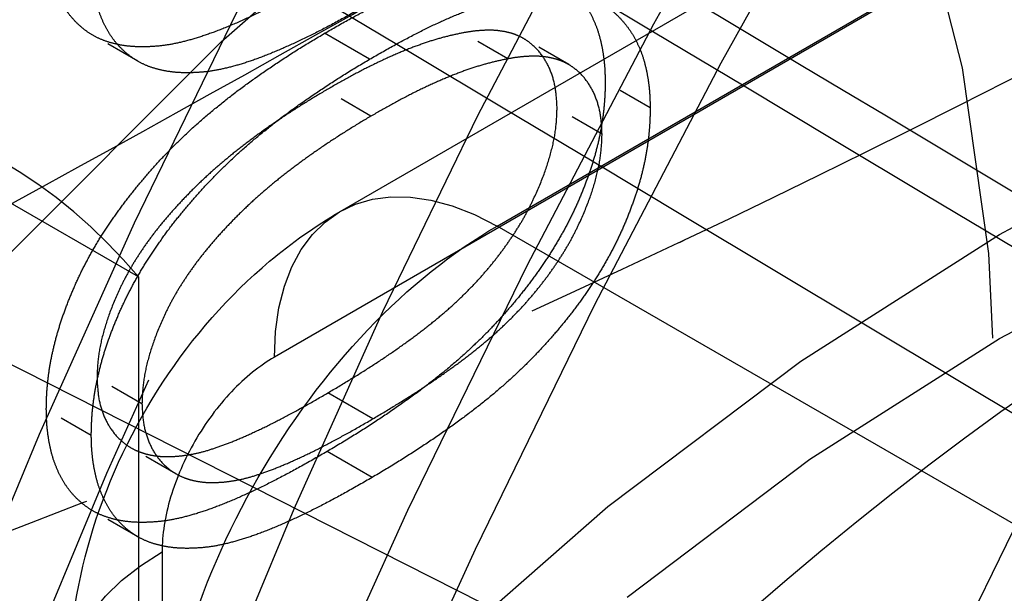
# Model space of a CAD drawing. Units: millimetres. Extents: x 63 to 4291, y 73 to 3057.
# Drawn here: x 3555 to 3559, y 1217 to 1219 of the extents above; entities that cross this region are included whole.
import ezdxf

# ---------------------------------------------------------------- set-up
doc = ezdxf.new("R2010")
doc.units = ezdxf.units.MM
doc.header["$LTSCALE"] = 2
doc.linetypes.add('Dashed', pattern=[5.699999816715717, 4.559999853372574, -1.139999963343143])
for name, color, linetype in [('Hidden (ISO)', 7, 'Dashed'), ('Hidden Narrow (ISO)', 7, 'Dashed'), ('Visible Narrow (ISO)', 7, 'Continuous')]:
    doc.layers.add(name, color=color, linetype=linetype)

msp = doc.modelspace()

# ---------------------------------------------------------------- linework, layer by layer
at = {"layer": 'Hidden (ISO)', "ltscale": 0.9210526943206787}
for p, q in [((3556.411909297744, 1218.646107833963), (3561.241131291255, 1221.436558692532)), ((3555.777526897621, 1218.44041127847), (3552.16979694004, 1220.521619625654)), ((3555.777526897621, 1218.44041127847), (3555.777526897621, 1214.19404027882))]:
    msp.add_line(p, q, dxfattribs=at)
at = {"layer": 'Hidden (ISO)', "ltscale": 0.01193954353214456}
msp.add_line((3556.939209424082, 1219.126419985897), (3556.797729817902, 1219.208035999512), dxfattribs=at)
at = {"layer": 'Hidden (ISO)', "ltscale": 0.01193954353214365}
for p, q in [((3555.774919174487, 1219.118970335951), (3555.633439568307, 1219.200586349566)), ((3557.130578324052, 1219.108384383815), (3556.989098717872, 1219.19000039743)), ((3557.386958297412, 1218.97190307978), (3557.245478691234, 1219.053519093394)), ((3555.788144172912, 1218.041834759747), (3555.646664566732, 1218.123450773362)), ((3555.628667352818, 1217.941895285976), (3555.487187746638, 1218.023511299592)), ((3555.774919174487, 1217.623368425694), (3555.633439568307, 1217.70498443931))]:
    msp.add_line(p, q, dxfattribs=at)
at = {"layer": 'Hidden (ISO)', "ltscale": 0.01193954353214469}
for p, q in [((3556.508655725856, 1218.946183211468), (3556.367176119676, 1219.027799225084)), ((3557.235573324427, 1218.889881595628), (3557.094093718247, 1218.971497609243))]:
    msp.add_line(p, q, dxfattribs=at)
at = {"layer": 'Hidden (ISO)', "ltscale": 0.01193954353214559}
msp.add_line((3555.894775497328, 1217.821585106688), (3555.753295891148, 1217.903201120303), dxfattribs=at)
at = {"layer": 'Hidden (ISO)', "ltscale": 0.9210526943206787}
for centre, major_axis, ratio, start_param, end_param in [((3566.762197239571, 1214.819525239195), (8.944469816502052, 15.50504626570596), 0.5771123668064091, 5.497581241543381, 8.639173895133174), ((3564.498640064584, 1216.125381470893), (-9.494129972822437, -16.45787033790078), 0.577112366806409, 3.92678491474831, 5.49758124154321), ((3566.762197239571, 1214.819525239195), (7.445396662898352, 12.90643515972172), 0.577112366806409, 5.497581241543379, 8.639173895133172), ((3564.498640064584, 1216.125381470893), (-6.995674716816544, -12.1268518279269), 0.5771123668064091, 3.926784914748311, 5.497581241543209), ((3557.919721853344, 1211.837209938953), (5.821400746494365, 10.09127312823882), 0.5771123668064089, 5.49758124154338, 11.78076654872297), ((3553.109415243235, 1214.612154401866), (3.997528409609449, 6.929629615958222), 0.577112366806409, 3.926784914748311, 10.2099702219279), ((3554.736430714303, 1213.673570245292), (4.097466619850104, 7.102870356356927), 0.5771123668064091, 5.497581241543378, 11.78076654872296), ((3558.485640278062, 1211.510745884493), (4.322327592890659, 7.492662022254563), 0.577112366806409, 5.49758124154338, 11.78076654872297), ((3558.485640278062, 1211.510745884493), (4.122451172410167, 7.146180541456667), 0.5771123668064091, 5.497581241543381, 11.78076654872297), ((3552.967935637055, 1214.693770415482), (2.373532493205863, 4.114467584475067), 0.5771123668064091, 6.076888468698319, 6.489070341183338), ((3559.971176142949, 1210.653777741534), (3.897590199369201, 6.756388875559241), 0.577112366806409, 3.926784914748311, 10.2099702219279), ((3561.527451810925, 1209.756001591769), (3.997528409609449, 6.929629615958222), 0.577112366806409, 3.926784914748311, 10.2099702219279)]:
    msp.add_ellipse(centre, major_axis=major_axis, ratio=ratio, start_param=start_param, end_param=end_param, dxfattribs=at)
at = {"layer": 'Hidden (ISO)', "ltscale": 0.9210526943206787, "extrusion": (0, 0, -1)}
for centre, major_axis, ratio, start_param, end_param in [((3564.498640064584, 1216.125381470893), (8.994438921623109, 15.59166663590491), 0.5771123668064091, 3.927196719225824, 5.497993046020722), ((3564.498640064584, 1216.125381470893), (7.495365768019258, 12.99305552992075), 0.577112366806409, 3.927196719225825, 5.497993046020724), ((3562.022070906157, 1220.509955156484), (4.99691051201283, 8.66203701994716), 0.577112366806409, 4.145865665099828, 4.969161926912246), ((3557.919721853344, 1211.837209938953), (6.441474443865959, 11.16615756109166), 0.5771123668064091, 3.927196719225828, 10.21038202640541), ((3553.321634652505, 1214.489730381443), (4.097466619850529, 7.102870356356682), 0.5771123668064091, 3.927196719225828, 10.21038202640541), ((3552.967935637055, 1214.693770415482), (3.897590199369603, 6.756388875559013), 0.5771123668064089, 5.497993046020896, 11.78117835320048), ((3559.829696536769, 1210.73539375515), (3.997528409609862, 6.929629615957984), 0.5771123668064091, 5.497993046020896, 11.78117835320048), ((3561.385972204745, 1209.837617605383), (3.89759019936962, 6.756388875559048), 0.577112366806409, 5.497993046020896, 11.78117835320048)]:
    msp.add_ellipse(centre, major_axis=major_axis, ratio=ratio, start_param=start_param, end_param=end_param, dxfattribs=at)
at = {"layer": 'Hidden (ISO)', "ltscale": 0.9210526943206787}
for points in [[(3574.045313095986, 1211.700513875061), (3558.109685008373, 1220.900953109428), (3542.174056920786, 1230.10139234381), (3526.238214511965, 1239.301870132719)], [(3559.20459122597, 1217.606029251674), (3557.684330948444, 1218.516473999122), (3556.164026946592, 1219.426894062761), (3554.64367994228, 1220.337289846261)]]:
    msp.add_open_spline(points, degree=3, dxfattribs=at)
for points, knots in [([(3549.198484500585, 1209.818116452369), (3549.198484500585, 1211.448875957967), (3549.420752392408, 1213.176447852195), (3550.269903871466, 1216.686070726517), (3550.897144273166, 1218.467692123598), (3552.495516064885, 1221.932626950625), (3553.466503222499, 1223.615351422414), (3555.666487011668, 1226.732972771333), (3556.895045696106, 1228.16745032702), (3559.508524013846, 1230.658528432291), (3560.892893341018, 1231.715223887436), (3562.304663337299, 1232.530981540225)], [3.141592653589792, 3.141592653589792, 3.141592653589792, 3.141592653589792, 3.455751918948771, 3.455751918948771, 3.76991118430775, 3.76991118430775, 4.084070449666729, 4.084070449666729, 4.398229715025709, 4.398229715025709, 4.712388980384688, 4.712388980384688, 4.712388980384688, 4.712388980384688]), ([(3550.015421268879, 1211.099550260936), (3550.015421268879, 1212.412721587745), (3550.190743719047, 1213.856440520253), (3550.895940955937, 1216.859399935717), (3551.428240059929, 1218.418935211844), (3552.805642037639, 1221.487609178722), (3553.652611637647, 1222.995879157758), (3555.571191401107, 1225.79353566211), (3556.642679004773, 1227.082336037671), (3558.884861390437, 1229.300727418266), (3560.054676886291, 1230.231821272891), (3561.33958644105, 1231.026612817574), (3561.471670755936, 1231.105616985741), (3561.603405538443, 1231.181736790846)], [3.141592653589792, 3.141592653589792, 3.141592653589792, 3.141592653589792, 3.445719756104341, 3.445719756104341, 3.752377648575009, 3.752377648575009, 4.061185902471994, 4.061185902471994, 4.370132891598828, 4.370132891598828, 4.677143010188817, 4.677143010188817, 4.712388980384691, 4.712388980384691, 4.712388980384691, 4.712388980384691]), ([(3551.123966366177, 1209.508934172522), (3551.123966366177, 1211.05571788359), (3551.33472232923, 1212.692675658955), (3552.138945701209, 1216.016606443945), (3552.7327771844, 1217.703179875995), (3554.245690638115, 1220.982858948918), (3555.164642185194, 1222.575405566566), (3557.247002662981, 1225.526341620573), (3558.409992652973, 1226.884338669675), (3560.885196475198, 1229.243618257257), (3562.19688234467, 1230.245016998231), (3563.535957136647, 1231.01876945939)], [3.141592653589792, 3.141592653589792, 3.141592653589792, 3.141592653589792, 3.455751918948771, 3.455751918948771, 3.76991118430775, 3.76991118430775, 4.084070449666729, 4.084070449666729, 4.398229715025709, 4.398229715025709, 4.712388980384688, 4.712388980384688, 4.712388980384688, 4.712388980384688]), ([(3574.419813311738, 1227.603536378494), (3573.61728905877, 1228.066492362931), (3572.637249078008, 1228.264897590904), (3570.515992915182, 1228.018901558697), (3569.463308257188, 1227.692546143328), (3567.320895075099, 1226.607003188269), (3566.23772857219, 1225.871881395797), (3564.117965924955, 1224.043829636503), (3563.082006452599, 1222.949293604702), (3561.172108603339, 1220.50324059988), (3560.299847418671, 1219.150049454976), (3558.81940654142, 1216.330589687029), (3558.212039722693, 1214.864502686137), (3557.32628212241, 1211.985816224095), (3557.04660331753, 1210.573424415287), (3556.90057376905, 1208.829255996744), (3556.882643900851, 1208.407321342526), (3556.882643900851, 1207.999071544334)], [0.7856040656362049, 0.7856040656362049, 0.7856040656362049, 0.7856040656362049, 1.190447865004637, 1.190447865004637, 1.509295100748436, 1.509295100748436, 1.812321416987179, 1.812321416987179, 2.117425606506401, 2.117425606506401, 2.425175340410777, 2.425175340410777, 2.733552489911538, 2.733552489911538, 3.04030707373966, 3.04030707373966, 3.141592653589793, 3.141592653589793, 3.141592653589793, 3.141592653589793]), ([(3545.418335346886, 1202.727011274515), (3544.794546914995, 1203.430996785751), (3544.325038794746, 1204.298471233517), (3543.670375654813, 1206.343825388038), (3543.515416598991, 1207.54577549204), (3543.558254848348, 1210.142317600258), (3543.767828188272, 1211.542548818818), (3544.525879661364, 1214.372022582085), (3545.073265249947, 1215.800644399529), (3546.445316534572, 1218.547446519596), (3547.268567291619, 1219.865523275436), (3549.113742106706, 1222.268750101937), (3550.135416578421, 1223.353304015581), (3552.289648724886, 1225.182913094508), (3553.422344279127, 1225.926288848561), (3555.698619466898, 1226.976649594784), (3556.84387325097, 1227.28553218497), (3558.494973662217, 1227.362829884024), (3559.031768653485, 1227.324989160235), (3559.547718211191, 1227.219992916952)], [2.54649036537431, 2.54649036537431, 2.54649036537431, 2.54649036537431, 2.839134347481823, 2.839134347481823, 3.160832036686235, 3.160832036686235, 3.492601554276964, 3.492601554276964, 3.823088835767751, 3.823088835767751, 4.152155989492316, 4.152155989492316, 4.481563489063963, 4.481563489063963, 4.812803366212998, 4.812803366212998, 5.143262683841941, 5.143262683841941, 5.307079464122658, 5.307079464122658, 5.307079464122658, 5.307079464122658]), ([(3547.69008120349, 1203.076171621081), (3547.128333700682, 1203.710139939076), (3546.70578409652, 1204.488086841747), (3546.111551529627, 1206.323076263282), (3545.969557507237, 1207.403036432474), (3546.001932813181, 1209.737767995454), (3546.188534625485, 1210.998322852329), (3546.867378111957, 1213.544080897006), (3547.358637800279, 1214.828730016698), (3548.590900587072, 1217.297615677107), (3549.330509171486, 1218.481798909176), (3550.989387148121, 1220.640934084337), (3551.908438270743, 1221.615334214483), (3553.848959915281, 1223.25949670597), (3554.870617723681, 1223.927638500937), (3556.927385448368, 1224.869528251454), (3557.964262097553, 1225.145444731487), (3559.45007589354, 1225.206639147173), (3559.925096528182, 1225.171748638887), (3560.382737306753, 1225.078618289601)], [2.546490365374291, 2.546490365374291, 2.546490365374291, 2.546490365374291, 2.836322220463782, 2.836322220463782, 3.157739264941316, 3.157739264941316, 3.490811246699164, 3.490811246699164, 3.822549586891886, 3.822549586891886, 4.15269973225317, 4.15269973225317, 4.483229909133818, 4.483229909133818, 4.815794822739086, 4.815794822739086, 5.14727881392746, 5.14727881392746, 5.307079464122675, 5.307079464122675, 5.307079464122675, 5.307079464122675]), ([(3552.664239531568, 1201.419472756254), (3553.295671567855, 1201.055215552958), (3554.008080311763, 1200.837753834788), (3555.541417229039, 1200.694015801021), (3556.364692401002, 1200.79227305237), (3558.112939384878, 1201.300952649615), (3559.037559039626, 1201.756884723866), (3560.854482435857, 1202.983219115189), (3561.743777485003, 1203.768325616841), (3563.371970907633, 1205.562663056563), (3564.111424430052, 1206.570097338746), (3565.378194714133, 1208.708061194789), (3565.906429868152, 1209.837403695115), (3566.704877017538, 1212.123856645628), (3566.974119156176, 1213.280562540197), (3567.210961530432, 1215.527524371899), (3567.176844755041, 1216.617730737383), (3566.761129532336, 1218.596034952832), (3566.388576014507, 1219.49425578279), (3565.413778973935, 1220.794438671693), (3564.898039547338, 1221.261086882764), (3564.307041024555, 1221.602019012732)], [3.927196719225999, 3.927196719225999, 3.927196719225999, 3.927196719225999, 4.185791546841418, 4.185791546841418, 4.468986237709666, 4.468986237709666, 4.796269667836022, 4.796269667836022, 5.138396090906245, 5.138396090906245, 5.477801724872217, 5.477801724872217, 5.815250042089651, 5.815250042089651, 6.154245535530293, 6.154245535530293, 6.496358538652312, 6.496358538652312, 6.826753567951392, 6.826753567951392, 7.068789372815792, 7.068789372815792, 7.068789372815792, 7.068789372815792]), ([(3556.370547722639, 1219.386900277524), (3556.343685142422, 1219.371466037522), (3556.291630748604, 1219.341557517906), (3556.215837008504, 1219.300831804353), (3556.1447465785, 1219.265441693039), (3556.07829043348, 1219.235660753193), (3556.016475441417, 1219.210608542705), (3555.959279925714, 1219.191152334896), (3555.906805814592, 1219.177057351098), (3555.858645423998, 1219.167935495419), (3555.814603818636, 1219.164297989436), (3555.773203885953, 1219.163711398218), (3555.734531395882, 1219.16693507726), (3555.698640059768, 1219.17398881047), (3555.665378717516, 1219.184389634134), (3555.634922337419, 1219.198823167409), (3555.607259644533, 1219.217172818043), (3555.582318314228, 1219.239030028352), (3555.560044380848, 1219.263863243961), (3555.540718407749, 1219.291749069324), (3555.524552353364, 1219.322743805605), (3555.510942373304, 1219.356204326033), (3555.500439687413, 1219.392748057563), (3555.493202066854, 1219.432244989149), (3555.48816089282, 1219.474082373217), (3555.487515131147, 1219.503963997314), (3555.487187746638, 1219.519113209848)], [0, 0, 0, 0, 0.06861946245459122, 0.1329710137056651, 0.1937021370299586, 0.2506125581372572, 0.3037634144139486, 0.3533130309278278, 0.3996955635524927, 0.4424581457099872, 0.4829841111831627, 0.5220171339570495, 0.5600847773246628, 0.5967134673329642, 0.6323185806902807, 0.667274192536245, 0.7018075222444435, 0.7359290472729535, 0.7696129428953903, 0.8026594646248529, 0.8352842588083011, 0.8678116370049375, 0.9003466165364069, 0.9331163629019689, 0.966091721446457, 1, 1, 1, 1]), ([(3556.512027328818, 1219.305284263908), (3556.485164748602, 1219.289850023906), (3556.433110354784, 1219.259941504291), (3556.357316614684, 1219.219215790738), (3556.286226184679, 1219.183825679424), (3556.21977003966, 1219.154044739577), (3556.157955047597, 1219.128992529089), (3556.100759531894, 1219.109536321282), (3556.048285420772, 1219.095441337482), (3556.000125030178, 1219.086319481804), (3555.956083424816, 1219.08268197582), (3555.914683492131, 1219.082095384602), (3555.876011002062, 1219.085319063644), (3555.840119665948, 1219.092372796856), (3555.806858323695, 1219.10277362052), (3555.776401943599, 1219.117207153793), (3555.748739250713, 1219.135556804427), (3555.723797920408, 1219.157414014737), (3555.701523987028, 1219.182247230347), (3555.682198013928, 1219.21013305571), (3555.666031959544, 1219.241127791989), (3555.652421979484, 1219.274588312417), (3555.641919293593, 1219.311132043948), (3555.634681673034, 1219.350628975534), (3555.629640499, 1219.392466359603), (3555.628994737327, 1219.422347983698), (3555.628667352818, 1219.437497196233)], [0, 0, 0, 0, 0.06861946245459122, 0.1329710137056651, 0.1937021370299586, 0.2506125581372572, 0.3037634144139486, 0.3533130309278278, 0.3996955635524927, 0.4424581457099872, 0.4829841111831627, 0.5220171339570495, 0.5600847773246628, 0.5967134673329642, 0.6323185806902807, 0.667274192536245, 0.7018075222444435, 0.7359290472729535, 0.7696129428953903, 0.8026594646248529, 0.8352842588083011, 0.8678116370049375, 0.9003466165364069, 0.9331163629019689, 0.966091721446457, 1, 1, 1, 1]), ([(3556.362793035826, 1219.206764088005), (3556.388420761313, 1219.221521936178), (3556.438347516077, 1219.250272496461), (3556.511214951614, 1219.288755382401), (3556.580089336639, 1219.322640332916), (3556.644828530621, 1219.350454859906), (3556.705797472855, 1219.37437726252), (3556.762564513393, 1219.3922409092), (3556.815620451559, 1219.406017481898), (3556.864606086728, 1219.413860418955), (3556.910246986582, 1219.417572235726), (3556.952857918414, 1219.417717363761), (3556.992567786673, 1219.413929467221), (3557.02972088196, 1219.406982691615), (3557.063370220017, 1219.394736002973), (3557.095047144233, 1219.380588059322), (3557.123475493388, 1219.361798402814), (3557.148662145767, 1219.338838316945), (3557.171187045508, 1219.313064848274), (3557.190955957486, 1219.284604191751), (3557.207403466083, 1219.252972590489), (3557.221496823503, 1219.219100348734), (3557.231754879914, 1219.18149066571), (3557.239586777519, 1219.141676875246), (3557.244458018983, 1219.099030586859), (3557.245136298444, 1219.068786293199), (3557.245478691234, 1219.053519093394)], [0, 0, 0, 0, 0.06505693268672406, 0.1267409207053614, 0.1851262697333729, 0.2403352782903242, 0.2924024688759898, 0.3418265772976826, 0.3880741129475827, 0.4320264271048689, 0.4739500003294267, 0.5141445881718497, 0.5527565417892689, 0.5905835549092018, 0.6271231686514209, 0.6628801623934115, 0.6980066177079017, 0.732766124909075, 0.7671109440972713, 0.8005903279534855, 0.8336512795339475, 0.8666123507198897, 0.8994955274111142, 0.9326781467524047, 0.9660161947811542, 1, 1, 1, 1]), ([(3556.504272642006, 1219.125148074389), (3556.529900367493, 1219.139905922563), (3556.579827122257, 1219.168656482846), (3556.652694557794, 1219.207139368786), (3556.721568942817, 1219.241024319302), (3556.7863081368, 1219.268838846291), (3556.847277079035, 1219.292761248906), (3556.904044119573, 1219.310624895585), (3556.957100057739, 1219.324401468282), (3557.006085692908, 1219.33224440534), (3557.051726592762, 1219.335956222111), (3557.094337524594, 1219.336101350146), (3557.134047392853, 1219.332313453607), (3557.171200488138, 1219.325366677999), (3557.204849826197, 1219.313119989358), (3557.236526750413, 1219.298972045707), (3557.264955099566, 1219.280182389199), (3557.290141751947, 1219.25722230333), (3557.312666651688, 1219.231448834658), (3557.332435563666, 1219.202988178136), (3557.348883072263, 1219.171356576873), (3557.362976429681, 1219.13748433512), (3557.373234486094, 1219.099874652095), (3557.381066383698, 1219.060060861631), (3557.385937625163, 1219.017414573244), (3557.386615904624, 1218.987170279584), (3557.386958297412, 1218.97190307978)], [0, 0, 0, 0, 0.06505693268672406, 0.1267409207053614, 0.1851262697333729, 0.2403352782903242, 0.2924024688759898, 0.3418265772976826, 0.3880741129475827, 0.4320264271048689, 0.4739500003294267, 0.5141445881718497, 0.5527565417892689, 0.5905835549092018, 0.6271231686514209, 0.6628801623934115, 0.6980066177079017, 0.732766124909075, 0.7671109440972713, 0.8005903279534855, 0.8336512795339475, 0.8666123507198897, 0.8994955274111142, 0.9326781467524047, 0.9660161947811542, 1, 1, 1, 1]), ([(3562.807967870952, 1219.003407906747), (3562.570506714735, 1219.14039325384), (3562.302070913435, 1219.229301397644), (3561.506767265729, 1219.31151085956), (3560.912051018141, 1219.23550885413), (3559.687857515711, 1218.771592350618), (3559.09237337715, 1218.448669774978), (3557.886844359025, 1217.581776096908), (3557.277106887453, 1217.037992786627), (3556.109598002103, 1215.769600479381), (3555.553004831073, 1215.042300072861), (3554.5621191284, 1213.479915095782), (3554.12906945327, 1212.644162914138), (3553.437827125085, 1210.962302056057), (3553.179317845982, 1210.116437918142), (3552.858158323436, 1208.518916577795), (3552.793167834659, 1207.766460055052), (3552.838373337398, 1206.442676612766), (3552.946070572588, 1205.870223908119), (3553.281555998651, 1204.931046915022), (3553.509677798857, 1204.577701555938), (3553.887472407568, 1204.201792414431), (3554.020183989574, 1204.100651193913), (3554.163312685171, 1204.018083862238)], [0.7856040656362065, 0.7856040656362065, 0.7856040656362065, 0.7856040656362065, 1.037992994028163, 1.037992994028163, 1.400312521452568, 1.400312521452568, 1.692486762543766, 1.692486762543766, 1.985524583994161, 1.985524583994161, 2.283786944001663, 2.283786944001663, 2.584688484788427, 2.584688484788427, 2.884645894675949, 2.884645894675949, 3.180257844911739, 3.180257844911739, 3.471161453714561, 3.471161453714561, 3.775070372839656, 3.775070372839656, 3.927196719226, 3.927196719226, 3.927196719226, 3.927196719226]), ([(3555.487187746638, 1218.023511299592), (3555.487445492095, 1218.039120972341), (3555.487955683441, 1218.070019363536), (3555.492080196121, 1218.117858464486), (3555.499091504994, 1218.166343908585), (3555.509337857918, 1218.215562804565), (3555.522099579885, 1218.265206036275), (3555.538003344419, 1218.315441163993), (3555.557123567286, 1218.366258814863), (3555.578540353202, 1218.41766818815), (3555.60320120706, 1218.46934988075), (3555.630986512901, 1218.520906986833), (3555.661650512767, 1218.572265513551), (3555.695704847442, 1218.622910677887), (3555.732009007511, 1218.673798713846), (3555.771817654694, 1218.723870363568), (3555.814127889912, 1218.774074132562), (3555.859685592854, 1218.823969141024), (3555.908810323371, 1218.873316329939), (3555.961749568624, 1218.922769464058), (3556.018957873503, 1218.971014931979), (3556.079869243357, 1219.019630646723), (3556.144945542072, 1219.06719983753), (3556.213909221423, 1219.1141719364), (3556.286982844983, 1219.161812411111), (3556.337048527107, 1219.191498873331), (3556.362793035826, 1219.206764088005)], [0, 0, 0, 0, 0.03395278142919796, 0.06720745140615539, 0.1002622371596946, 0.1330502684321376, 0.1656978792251849, 0.1985020265129889, 0.2316832595140946, 0.2655389077407236, 0.2999295313344988, 0.3348597406332706, 0.3705635592224092, 0.4070814017937957, 0.4447393304496377, 0.4836179827239901, 0.524178416990243, 0.5660449767284516, 0.6101668894643016, 0.6569820744363272, 0.7065049730491447, 0.7590210049809643, 0.8142707556098091, 0.8729783662051444, 0.9346836112092429, 1, 1, 1, 1]), ([(3556.797729817902, 1219.208035999512), (3556.782488410879, 1219.204851179924), (3556.751430415587, 1219.198361351812), (3556.703255568374, 1219.184775666092), (3556.652752930618, 1219.167756899848), (3556.599968946987, 1219.1468555905), (3556.544965717002, 1219.122454168556), (3556.487717652398, 1219.094426320183), (3556.428221988407, 1219.062699899806), (3556.387744748764, 1219.039558563564), (3556.367176119676, 1219.027799225084)], [0, 0, 0, 0, 0.1099159721790425, 0.2239799607043342, 0.341504650516255, 0.4642706419771919, 0.5909947554428561, 0.7218854878897162, 0.8586752878061265, 1, 1, 1, 1]), ([(3557.094093718247, 1218.971497609243), (3557.093056058781, 1218.992035910256), (3557.090981838111, 1219.033090774516), (3557.07611304375, 1219.086403447233), (3557.052509845983, 1219.132264089052), (3557.025578712069, 1219.163355489848), (3556.999902060698, 1219.184013313688), (3556.977844043228, 1219.196601491574), (3556.953594345928, 1219.206465416792), (3556.926760565214, 1219.212581452774), (3556.898026699809, 1219.216597676287), (3556.866576597741, 1219.216362721235), (3556.83311445319, 1219.214029700485), (3556.809701771092, 1219.210063894017), (3556.797729817902, 1219.208035999512)], [0, 0, 0, 0, 0.1111956661840665, 0.2222736427243775, 0.335741919225942, 0.4545968403602911, 0.5162039422028465, 0.5790311050970645, 0.6435275914912317, 0.7097112929205904, 0.7778151720280672, 0.8490338672419085, 0.9228042533955064, 1, 1, 1, 1]), ([(3555.628667352818, 1217.941895285976), (3555.628925098275, 1217.957504958726), (3555.629435289621, 1217.988403349921), (3555.633559802301, 1218.036242450871), (3555.640571111174, 1218.08472789497), (3555.650817464098, 1218.13394679095), (3555.663579186064, 1218.18359002266), (3555.679482950597, 1218.233825150379), (3555.698603173466, 1218.284642801247), (3555.720019959382, 1218.336052174535), (3555.74468081324, 1218.387733867135), (3555.772466119081, 1218.439290973219), (3555.803130118947, 1218.490649499935), (3555.837184453622, 1218.541294664272), (3555.873488613689, 1218.592182700231), (3555.913297260874, 1218.642254349953), (3555.955607496092, 1218.692458118948), (3556.001165199034, 1218.742353127409), (3556.050289929551, 1218.791700316324), (3556.103229174804, 1218.841153450442), (3556.160437479683, 1218.889398918364), (3556.221348849535, 1218.938014633108), (3556.286425148251, 1218.985583823915), (3556.355388827603, 1219.032555922785), (3556.428462451163, 1219.080196397496), (3556.478528133287, 1219.109882859716), (3556.504272642006, 1219.125148074389)], [0, 0, 0, 0, 0.03395278142919796, 0.06720745140615539, 0.1002622371596946, 0.1330502684321376, 0.1656978792251849, 0.1985020265129889, 0.2316832595140946, 0.2655389077407236, 0.2999295313344988, 0.3348597406332706, 0.3705635592224092, 0.4070814017937957, 0.4447393304496377, 0.4836179827239901, 0.524178416990243, 0.5660449767284516, 0.6101668894643016, 0.6569820744363272, 0.7065049730491447, 0.7590210049809643, 0.8142707556098091, 0.8729783662051444, 0.9346836112092429, 1, 1, 1, 1]), ([(3556.939209424082, 1219.126419985897), (3556.923968017059, 1219.123235166308), (3556.892910021767, 1219.116745338198), (3556.844735174554, 1219.103159652476), (3556.794232536798, 1219.086140886234), (3556.741448553165, 1219.065239576885), (3556.686445323182, 1219.040838154941), (3556.629197258576, 1219.012810306567), (3556.569701594587, 1218.981083886191), (3556.529224354942, 1218.957942549949), (3556.508655725856, 1218.946183211468)], [0, 0, 0, 0, 0.1099159721790425, 0.2239799607043342, 0.341504650516255, 0.4642706419771919, 0.5909947554428561, 0.7218854878897162, 0.8586752878061265, 1, 1, 1, 1]), ([(3557.235573324427, 1218.889881595628), (3557.234535664961, 1218.910419896641), (3557.23246144429, 1218.951474760901), (3557.21759264993, 1219.004787433619), (3557.193989452163, 1219.050648075437), (3557.167058318249, 1219.081739476233), (3557.141381666878, 1219.102397300072), (3557.119323649408, 1219.114985477959), (3557.095073952108, 1219.124849403176), (3557.068240171394, 1219.130965439159), (3557.039506305989, 1219.134981662673), (3557.008056203921, 1219.134746707619), (3556.97459405937, 1219.132413686871), (3556.951181377271, 1219.128447880403), (3556.939209424082, 1219.126419985897)], [0, 0, 0, 0, 0.1111956661840665, 0.2222736427243775, 0.335741919225942, 0.4545968403602911, 0.5162039422028465, 0.5790311050970645, 0.6435275914912317, 0.7097112929205904, 0.7778151720280672, 0.8490338672419085, 0.9228042533955064, 1, 1, 1, 1]), ([(3557.245478691234, 1219.053519093394), (3557.245232263735, 1219.038044003485), (3557.244746584302, 1219.00754443265), (3557.240499192029, 1218.960324858669), (3557.233917248782, 1218.912844498228), (3557.224065142976, 1218.864556036849), (3557.211250774993, 1218.815698656681), (3557.195179824178, 1218.766198314264), (3557.176763711525, 1218.716269728174), (3557.155450586112, 1218.665961469063), (3557.131132315007, 1218.615771776291), (3557.104076387171, 1218.565623022165), (3557.073930785376, 1218.515979381927), (3557.04125661255, 1218.466585414717), (3557.005455034708, 1218.417868620852), (3556.967125488004, 1218.369059065087), (3556.92548284838, 1218.321120996337), (3556.881067924659, 1218.272899944394), (3556.832839337271, 1218.225196100088), (3556.780408237638, 1218.177320437147), (3556.723301136782, 1218.129635037497), (3556.661589878448, 1218.082169509668), (3556.595364045866, 1218.034041520445), (3556.524480628005, 1217.986381649606), (3556.449042449275, 1217.937915346587), (3556.397189588594, 1217.907120618869), (3556.370547722639, 1217.891298367266)], [0, 0, 0, 0, 0.03392790354217269, 0.06686788273284078, 0.09956126782384539, 0.1319730814883267, 0.1643313492650877, 0.1968652226001717, 0.2299128204421147, 0.263149775792493, 0.2969472173964305, 0.3311224722343499, 0.3660930789534185, 0.4018609753001235, 0.438446033394064, 0.4765902403371834, 0.5161718672769628, 0.5572250791135184, 0.600582103147789, 0.6469619704436186, 0.6967382523533859, 0.7500742288802552, 0.8068530151314292, 0.8674197927395099, 0.931880631775374, 1, 1, 1, 1]), ([(3556.367176119676, 1219.027799225084), (3556.346605423048, 1219.015543742787), (3556.306454233813, 1218.991622715815), (3556.247647184172, 1218.954070201593), (3556.191639932377, 1218.916339296183), (3556.138445805739, 1218.878216112284), (3556.088093331463, 1218.840033610862), (3556.040832192774, 1218.800738035559), (3555.996131024661, 1218.762012817613), (3555.95445993679, 1218.722235254166), (3555.915507238958, 1218.682608202176), (3555.879345931152, 1218.643038725154), (3555.845870765174, 1218.603459459956), (3555.815078439465, 1218.563860707509), (3555.787118987763, 1218.524409234563), (3555.761778975609, 1218.484985693463), (3555.739296663548, 1218.445577376701), (3555.713119134452, 1218.394135399916), (3555.686660574868, 1218.330949678101), (3555.663376173411, 1218.257592307586), (3555.649123363194, 1218.187543623497), (3555.647483282678, 1218.144792043065), (3555.646664566732, 1218.123450773362)], [0, 0, 0, 0, 0.06643979614675452, 0.1296814043707589, 0.1901487108759768, 0.247911506890379, 0.3026914707027821, 0.3546611947349667, 0.4041373945678083, 0.4514297737912072, 0.4961225573231042, 0.5386894748142974, 0.5792791268422307, 0.6180628484399416, 0.6552369535719067, 0.6905125577861542, 0.7251626316918502, 0.7586703028809486, 0.8225049437511595, 0.8832776069615876, 0.9417330530237515, 1, 1, 1, 1]), ([(3556.372907844711, 1218.07571754971), (3556.395837153729, 1218.089369732503), (3556.440249283906, 1218.11581285466), (3556.504678436516, 1218.156074576105), (3556.564736408124, 1218.195722832489), (3556.620382174918, 1218.234951536638), (3556.671830189881, 1218.273038995602), (3556.718846337321, 1218.310695730915), (3556.761691770213, 1218.347364262727), (3556.80036896336, 1218.383874406546), (3556.83593829246, 1218.420191086415), (3556.86900734444, 1218.45671127975), (3556.899704057326, 1218.493974309654), (3556.928181422399, 1218.531550663152), (3556.954541737857, 1218.569424861087), (3556.978980590736, 1218.607632203908), (3557.001030849929, 1218.64655465329), (3557.026533057239, 1218.698353277683), (3557.053782798489, 1218.761813215957), (3557.077042645363, 1218.835911274997), (3557.091729050123, 1218.906629029151), (3557.093306645237, 1218.949906288196), (3557.094093718247, 1218.971497609243)], [0, 0, 0, 0, 0.07398294082780316, 0.1432986923509975, 0.2080119293292107, 0.2681945191443947, 0.3238827617392198, 0.375581025869217, 0.4226300163242265, 0.4659775564099771, 0.506380109078262, 0.5454812237676359, 0.5831297063014783, 0.6193380857650668, 0.6545823051086225, 0.6890342487679295, 0.7228817592122423, 0.7564053252334928, 0.8211754226311041, 0.8818843754402101, 0.9410713056470931, 0.9999999999999999, 0.9999999999999999, 0.9999999999999999, 0.9999999999999999]), ([(3557.386958297412, 1218.97190307978), (3557.386711869915, 1218.95642798987), (3557.386226190482, 1218.925928419035), (3557.381978798209, 1218.878708845054), (3557.375396854962, 1218.831228484613), (3557.365544749156, 1218.782940023234), (3557.352730381172, 1218.734082643065), (3557.336659430358, 1218.684582300649), (3557.318243317705, 1218.634653714559), (3557.296930192292, 1218.584345455449), (3557.272611921187, 1218.534155762675), (3557.245555993351, 1218.484007008549), (3557.215410391555, 1218.434363368312), (3557.18273621873, 1218.384969401101), (3557.146934640888, 1218.336252607237), (3557.108605094184, 1218.287443051472), (3557.06696245456, 1218.239504982722), (3557.022547530839, 1218.19128393078), (3556.974318943451, 1218.143580086474), (3556.921887843818, 1218.095704423531), (3556.864780742962, 1218.048019023881), (3556.803069484628, 1218.000553496054), (3556.736843652044, 1217.95242550683), (3556.665960234185, 1217.904765635992), (3556.590522055455, 1217.856299332972), (3556.538669194774, 1217.825504605254), (3556.512027328818, 1217.809682353652)], [0, 0, 0, 0, 0.03392790354217269, 0.06686788273284078, 0.09956126782384539, 0.1319730814883267, 0.1643313492650877, 0.1968652226001717, 0.2299128204421147, 0.263149775792493, 0.2969472173964305, 0.3311224722343499, 0.3660930789534185, 0.4018609753001235, 0.438446033394064, 0.4765902403371834, 0.5161718672769628, 0.5572250791135184, 0.600582103147789, 0.6469619704436186, 0.6967382523533859, 0.7500742288802552, 0.8068530151314292, 0.8674197927395099, 0.931880631775374, 1, 1, 1, 1]), ([(3556.508655725856, 1218.946183211468), (3556.488085029227, 1218.933927729171), (3556.447933839993, 1218.9100067022), (3556.389126790352, 1218.872454187977), (3556.333119538555, 1218.834723282568), (3556.279925411919, 1218.79660009867), (3556.229572937641, 1218.758417597246), (3556.182311798952, 1218.719122021944), (3556.137610630841, 1218.680396803998), (3556.09593954297, 1218.640619240551), (3556.056986845138, 1218.600992188561), (3556.020825537332, 1218.561422711538), (3555.987350371354, 1218.52184344634), (3555.956558045645, 1218.482244693893), (3555.928598593943, 1218.442793220948), (3555.903258581787, 1218.403369679848), (3555.880776269728, 1218.363961363087), (3555.854598740631, 1218.312519386301), (3555.828140181048, 1218.249333664487), (3555.804855779591, 1218.17597629397), (3555.790602969372, 1218.105927609881), (3555.788962888858, 1218.06317602945), (3555.788144172912, 1218.041834759747)], [0, 0, 0, 0, 0.06643979614675452, 0.1296814043707589, 0.1901487108759768, 0.247911506890379, 0.3026914707027821, 0.3546611947349667, 0.4041373945678083, 0.4514297737912072, 0.4961225573231042, 0.5386894748142974, 0.5792791268422307, 0.6180628484399416, 0.6552369535719067, 0.6905125577861542, 0.7251626316918502, 0.7586703028809486, 0.8225049437511595, 0.8832776069615876, 0.9417330530237515, 1, 1, 1, 1]), ([(3556.514387450891, 1217.994101536096), (3556.537316759909, 1218.007753718887), (3556.581728890086, 1218.034196841046), (3556.646158042696, 1218.07445856249), (3556.706216014304, 1218.114106818874), (3556.761861781098, 1218.153335523022), (3556.813309796061, 1218.191422981988), (3556.860325943501, 1218.229079717299), (3556.903171376393, 1218.265748249112), (3556.94184856954, 1218.302258392931), (3556.97741789864, 1218.338575072799), (3557.01048695062, 1218.375095266135), (3557.041183663506, 1218.412358296038), (3557.069661028579, 1218.449934649538), (3557.096021344037, 1218.487808847472), (3557.120460196916, 1218.526016190292), (3557.142510456109, 1218.564938639675), (3557.168012663419, 1218.616737264068), (3557.195262404669, 1218.680197202341), (3557.218522251543, 1218.754295261381), (3557.233208656303, 1218.825013015537), (3557.234786251415, 1218.86829027458), (3557.235573324427, 1218.889881595628)], [0, 0, 0, 0, 0.07398294082780316, 0.1432986923509975, 0.2080119293292107, 0.2681945191443947, 0.3238827617392198, 0.375581025869217, 0.4226300163242265, 0.4659775564099771, 0.506380109078262, 0.5454812237676359, 0.5831297063014783, 0.6193380857650668, 0.6545823051086225, 0.6890342487679295, 0.7228817592122423, 0.7564053252334928, 0.8211754226311041, 0.8818843754402101, 0.9410713056470931, 0.9999999999999999, 0.9999999999999999, 0.9999999999999999, 0.9999999999999999]), ([(3555.558824061141, 1217.167827512003), (3555.558823960258, 1217.329236174185), (3555.585697610854, 1217.492866283908), (3555.68521479245, 1217.810306574837), (3555.760386312118, 1217.967688335313), (3555.947555567412, 1218.251715165009), (3556.061725772291, 1218.381995715026), (3556.259320739632, 1218.54822968339), (3556.333686553254, 1218.600908750162), (3556.411909478292, 1218.646107938287)], [0, 0, 0, 0, 0.04960238500245701, 0.04960238500245701, 0.1006567068013452, 0.1006567068013452, 0.1517259511433784, 0.1517259511433784, 0.1794893354744509, 0.1794893354744509, 0.1794893354744509, 0.1794893354744509]), ([(3555.646664566732, 1218.123450773362), (3555.647692546524, 1218.102775083154), (3555.649741171209, 1218.061571229092), (3555.664726581149, 1218.007929507237), (3555.688556346407, 1217.961589693386), (3555.716088773847, 1217.930295935439), (3555.742211592543, 1217.909391364852), (3555.764456703963, 1217.896595672152), (3555.788917279352, 1217.886927296168), (3555.815350163274, 1217.879876486085), (3555.844018003675, 1217.875720765848), (3555.875164555458, 1217.875227182262), (3555.908180343745, 1217.877044153503), (3555.943787299978, 1217.882356511107), (3555.982604198752, 1217.890745329682), (3556.025788194199, 1217.904966632706), (3556.073094192615, 1217.922348531315), (3556.124778646658, 1217.944762252863), (3556.180631286336, 1217.970567133965), (3556.240938223037, 1218.001921831587), (3556.305458796737, 1218.036652347821), (3556.349978662013, 1218.062437404503), (3556.372907844711, 1218.07571754971)], [0, 0, 0, 0, 0.05935939530668286, 0.1182952460935399, 0.1793097319259808, 0.2433773308001853, 0.276575842299395, 0.3104235782994071, 0.3446441809498686, 0.379677503250325, 0.4160026803196024, 0.4536330266242027, 0.49258895835149, 0.5328676610217408, 0.5761126469210458, 0.6237064387727352, 0.6752785554762541, 0.7312338607091614, 0.7917103820144225, 0.8563613404601106, 0.9260214053542266, 0.9999999999999999, 0.9999999999999999, 0.9999999999999999, 0.9999999999999999]), ([(3555.788144172912, 1218.041834759747), (3555.789172152704, 1218.021159069539), (3555.791220777389, 1217.979955215477), (3555.806206187329, 1217.926313493622), (3555.830035952587, 1217.879973679771), (3555.857568380025, 1217.848679921824), (3555.883691198723, 1217.827775351237), (3555.905936310143, 1217.814979658537), (3555.930396885532, 1217.805311282554), (3555.956829769454, 1217.798260472469), (3555.985497609855, 1217.794104752234), (3556.016644161637, 1217.793611168648), (3556.049659949923, 1217.795428139888), (3556.085266906156, 1217.800740497491), (3556.124083804932, 1217.809129316068), (3556.167267800377, 1217.823350619091), (3556.214573798795, 1217.8407325177), (3556.266258252838, 1217.863146239249), (3556.322110892516, 1217.888951120351), (3556.382417829217, 1217.920305817972), (3556.446938402917, 1217.955036334205), (3556.491458268193, 1217.980821390887), (3556.514387450891, 1217.994101536096)], [0, 0, 0, 0, 0.05935939530668286, 0.1182952460935399, 0.1793097319259808, 0.2433773308001853, 0.276575842299395, 0.3104235782994071, 0.3446441809498686, 0.379677503250325, 0.4160026803196024, 0.4536330266242027, 0.49258895835149, 0.5328676610217408, 0.5761126469210458, 0.6237064387727352, 0.6752785554762541, 0.7312338607091614, 0.7917103820144225, 0.8563613404601106, 0.9260214053542266, 0.9999999999999999, 0.9999999999999999, 0.9999999999999999, 0.9999999999999999]), ([(3556.370547722639, 1217.891298367266), (3556.343685142422, 1217.875864127264), (3556.291630748604, 1217.84595560765), (3556.215837008504, 1217.805229894096), (3556.1447465785, 1217.769839782782), (3556.07829043348, 1217.740058842935), (3556.016475441417, 1217.715006632448), (3555.959279925714, 1217.69555042464), (3555.906805814592, 1217.68145544084), (3555.858645423998, 1217.672333585163), (3555.814603818636, 1217.668696079179), (3555.773203885953, 1217.66810948796), (3555.734531395882, 1217.671333167003), (3555.698640059768, 1217.678386900214), (3555.665378717516, 1217.688787723878), (3555.634922337419, 1217.703221257151), (3555.607259644533, 1217.721570907785), (3555.582318314228, 1217.743428118095), (3555.560044380848, 1217.768261333705), (3555.540718407749, 1217.796147159068), (3555.524552353364, 1217.827141895347), (3555.510942373304, 1217.860602415775), (3555.500439687413, 1217.897146147306), (3555.493202066854, 1217.936643078892), (3555.48816089282, 1217.978480462961), (3555.487515131147, 1218.008362087056), (3555.487187746638, 1218.023511299592)], [0, 0, 0, 0, 0.06861946245459125, 0.1329710137056652, 0.1937021370299586, 0.2506125581372573, 0.3037634144139488, 0.353313030927828, 0.3996955635524929, 0.4424581457099874, 0.4829841111831629, 0.5220171339570497, 0.5600847773246629, 0.5967134673329644, 0.6323185806902808, 0.6672741925362451, 0.7018075222444436, 0.7359290472729536, 0.7696129428953905, 0.8026594646248529, 0.8352842588083014, 0.8678116370049375, 0.9003466165364069, 0.9331163629019689, 0.9660917214464572, 1, 1, 1, 1]), ([(3556.512027328818, 1217.809682353652), (3556.485164748602, 1217.79424811365), (3556.433110354784, 1217.764339594034), (3556.357316614684, 1217.72361388048), (3556.286226184679, 1217.688223769167), (3556.21977003966, 1217.658442829321), (3556.157955047597, 1217.633390618832), (3556.100759531894, 1217.613934411024), (3556.048285420772, 1217.599839427226), (3556.000125030178, 1217.590717571547), (3555.956083424816, 1217.587080065563), (3555.914683492131, 1217.586493474346), (3555.876011002062, 1217.589717153388), (3555.840119665948, 1217.596770886598), (3555.806858323695, 1217.607171710262), (3555.776401943599, 1217.621605243537), (3555.748739250713, 1217.63995489417), (3555.723797920408, 1217.66181210448), (3555.701523987028, 1217.686645320089), (3555.682198013928, 1217.714531145452), (3555.666031959544, 1217.745525881732), (3555.652421979484, 1217.77898640216), (3555.641919293593, 1217.815530133691), (3555.634681673034, 1217.855027065277), (3555.629640499, 1217.896864449345), (3555.628994737327, 1217.926746073442), (3555.628667352818, 1217.941895285976)], [0, 0, 0, 0, 0.06861946245459125, 0.1329710137056652, 0.1937021370299586, 0.2506125581372573, 0.3037634144139488, 0.353313030927828, 0.3996955635524929, 0.4424581457099874, 0.4829841111831629, 0.5220171339570497, 0.5600847773246629, 0.5967134673329644, 0.6323185806902808, 0.6672741925362451, 0.7018075222444436, 0.7359290472729536, 0.7696129428953905, 0.8026594646248529, 0.8352842588083014, 0.8678116370049375, 0.9003466165364069, 0.9331163629019689, 0.9660917214464572, 1, 1, 1, 1]), ([(3558.895715368232, 1203.194975900814), (3559.519161203853, 1203.32189861906), (3560.142518706506, 1203.575251725359), (3561.390379018942, 1204.305152527591), (3562.013275382235, 1204.795229446141), (3563.172610610501, 1205.946367555332), (3563.709000659491, 1206.606894988308), (3564.646832312484, 1208.029375177193), (3565.048942141379, 1208.790335605704), (3565.684102385591, 1210.34583106598), (3565.916869185036, 1211.140072850919), (3566.184663168863, 1212.696002728487), (3566.218451548238, 1213.457338060704), (3566.059613901572, 1214.869163685629), (3565.86887321753, 1215.522902696805), (3565.267102276087, 1216.589628008889), (3564.878356011387, 1217.019581056815), (3563.986812271348, 1217.597907868536), (3563.505940924412, 1217.769717077712), (3562.468322867834, 1217.905906406181), (3561.910182639235, 1217.857619353895), (3560.722739006605, 1217.546006415397), (3560.092346028147, 1217.25352188489), (3558.846512751251, 1216.449794745767), (3558.232695897673, 1215.928510564935), (3557.100876724056, 1214.725661341387), (3556.582648033732, 1214.045135406037), (3555.686995551042, 1212.593299464307), (3555.308982036181, 1211.822821472131), (3554.726669036522, 1210.258595034144), (3554.522851591962, 1209.465125956783), (3554.317333100505, 1207.92121543745), (3554.316835255659, 1207.17103847114), (3554.545958665397, 1205.797853205593), (3554.772164025023, 1205.17011078542), (3555.43365966798, 1204.174998206094), (3555.842488235826, 1203.787775564771), (3556.759873421211, 1203.283016289354), (3557.251537474839, 1203.146025098617), (3558.131550715966, 1203.087218005799), (3558.513764690487, 1203.1172173924), (3558.895715368232, 1203.194975900814)], [0, 0, 0, 0, 0.3194432863065059, 0.3194432863065059, 0.6582736640917607, 0.6582736640917607, 0.995809511719, 0.995809511719, 1.331010529713771, 1.331010529713771, 1.666806884978121, 1.666806884978121, 2.005527085866027, 2.005527085866027, 2.340894508093697, 2.340894508093697, 2.639554911678195, 2.639554911678195, 2.904369367964629, 2.904369367964629, 3.188355684173213, 3.188355684173213, 3.513092381681328, 3.513092381681328, 3.852342721674292, 3.852342721674292, 4.18937822805612, 4.18937822805612, 4.524466777676746, 4.524466777676746, 4.860620297378446, 4.860620297378446, 5.199709821841789, 5.199709821841789, 5.53220792092089, 5.53220792092089, 5.822972029606523, 5.822972029606523, 6.087480126818255, 6.087480126818255, 6.283185307179586, 6.283185307179586, 6.283185307179586, 6.283185307179586]), ([(3562.912136141725, 1217.6233609541), (3562.278772154073, 1217.125979950813), (3561.654875374975, 1216.556654095719), (3560.455854210702, 1215.299399781633), (3559.880760814459, 1214.611526131677), (3558.806197856761, 1213.148276902201), (3558.30675820032, 1212.372952342565), (3557.406394205492, 1210.770023628334), (3557.00549916983, 1209.942470412779), (3556.320268349185, 1208.272909121102), (3556.035961947914, 1207.430952686216), (3555.816095737798, 1206.601214565944)], [1.748505596906679, 1.748505596906679, 1.748505596906679, 1.748505596906679, 1.957756375121429, 1.957756375121429, 2.167007153336179, 2.167007153336179, 2.37625793155093, 2.37625793155093, 2.58550870976568, 2.58550870976568, 2.79475948798043, 2.79475948798043, 2.79475948798043, 2.79475948798043])]:
    msp.add_open_spline(points, degree=3, knots=knots, dxfattribs=at)
at = {"layer": 'Hidden Narrow (ISO)', "ltscale": 0.6684210896492004}
for p, q in [((3556.906045176161, 1218.600287528559), (3561.942364701411, 1221.510404761138)), ((3560.534351306443, 1220.690057320458), (3556.204820279291, 1218.188340980194)), ((3556.504272642006, 1219.125148074389), (3556.362793035826, 1219.206764088005)), ((3561.47015783306, 1215.967385237486), (3556.906045176161, 1218.600287528559)), ((3556.514387450891, 1217.994101536096), (3556.372907844711, 1218.07571754971)), ((3556.512027328818, 1217.809682353652), (3556.370547722639, 1217.891298367266)), ((3555.851426030243, 1217.575907788416), (3555.851426030243, 1212.923396794688))]:
    msp.add_line(p, q, dxfattribs=at)
for centre, major_axis, ratio, start_param, end_param in [((3566.974416648841, 1214.697101218772), (8.944469816502052, 15.50504626570596), 0.5771123668064091, 5.497581241543381, 8.639173895133174), ((3563.045867154923, 1216.963449491976), (-9.485174389998939, -16.44234602747619), 0.577112366806409, 3.92678491474831, 5.497581241543209), ((3561.877883061042, 1217.637230033798), (-8.52815378027337, -14.78337136095601), 0.5771123668064091, 3.926784914748311, 5.49758124154321), ((3553.845944600539, 1214.187269206913), (7.194850989340021, 12.47211961728148), 0.577112366806409, 5.49758124154338, 11.78076654872297), ((3554.736430714303, 1213.673570245292), (5.980588022685613, 10.36722085156875), 0.577112366806409, 5.497581241543379, 11.78076654872297), ((3558.485640278062, 1211.510745884493), (5.821400746494359, 10.09127312823881), 0.577112366806409, 5.497581241543381, 11.78076654872297), ((3566.974416648841, 1214.697101218772), (-7.44539666289835, -12.90643515972171), 0.5771123668064091, 4.748859604588937, 5.497581241543381), ((3564.640003146876, 1207.960449292236), (-6.730576122840049, -11.66730911059375), 0.5771123668064091, 4.104494184860144, 5.150748075933894)]:
    msp.add_ellipse(centre, major_axis=major_axis, ratio=ratio, start_param=start_param, end_param=end_param, dxfattribs=at)
at = {"layer": 'Hidden Narrow (ISO)', "ltscale": 0.6684210896492004, "extrusion": (0, 0, -1)}
for centre, major_axis, ratio, start_param, end_param in [((3562.0301858147, 1217.549370419597), (8.929660694332398, 15.47937497057895), 0.5771123668064089, 3.927196719225824, 5.497993046020723), ((3560.862201720817, 1218.223150961419), (7.972640084606621, 13.82040030405889), 0.5771123668064091, 3.927196719225828, 5.497993046020724), ((3564.286420655314, 1216.247805491316), (8.994438921623109, 15.59166663590491), 0.5771123668064091, 3.927196719225824, 5.497993046020722), ((3553.321634652505, 1214.489730381443), (6.712186497819915, 11.63543109069716), 0.5771123668064089, 3.927196719225826, 10.21038202640541), ((3564.286420655314, 1216.247805491316), (7.495365768019258, 12.99305552992075), 0.577112366806409, 3.927196719225824, 5.497993046020723), ((3555.260740662335, 1213.371109070762), (6.463252514207088, 11.20390937815229), 0.577112366806409, 3.927196719225825, 10.21038202640541), ((3556.912218310189, 1217.780260912118), (-0.5003090124447688, 0.8658469218438869), 0.5775880735833896, 5.497993215743619, 7.060062896278549), ((3564.289390698442, 1208.162708763674), (6.480740110592834, 11.23422375078696), 0.577112366806409, 4.274029884835333, 5.320283775909079), ((3556.558824061141, 1217.16782772034), (-1.000000000000005, -1.665334536937735e-16), 0.5773502691896257, 5.506101815876851, 7.068171496411768)]:
    msp.add_ellipse(centre, major_axis=major_axis, ratio=ratio, start_param=start_param, end_param=end_param, dxfattribs=at)
at = {"layer": 'Hidden Narrow (ISO)', "ltscale": 0.6684210896492004}
for points, knots in [([(3513.792965813483, 1233.063661211313), (3515.066425332358, 1233.745045619386), (3516.3429817768, 1234.424508147408), (3517.624896501767, 1235.100645451003), (3518.906811226733, 1235.776782754599), (3520.193559986713, 1236.45000745561), (3521.492578356841, 1237.11542374176), (3522.142087541903, 1237.448131884836), (3522.794520851045, 1237.778924192032), (3523.453964316222, 1238.105123565363), (3523.783686048811, 1238.268223252029), (3524.115149747761, 1238.430181632254), (3524.450227410461, 1238.589772205479), (3524.78530507316, 1238.749362778703), (3525.122857089259, 1238.907408418438), (3525.471969103683, 1239.056884295896), (3525.559247107288, 1239.09425326526), (3525.647397595571, 1239.131050398241), (3525.737094284178, 1239.166540420983), (3525.826790972787, 1239.202030443724), (3525.917499540185, 1239.236632235169), (3526.013357203966, 1239.266714100906), (3526.061286035857, 1239.281755033773), (3526.110151259213, 1239.296554958815), (3526.163182470368, 1239.304246772581), (3526.176440273114, 1239.30616972603), (3526.190143809435, 1239.307616865559), (3526.203885689857, 1239.30734709881), (3526.210756626343, 1239.307212215462), (3526.217753292333, 1239.306608738792), (3526.224138026043, 1239.305111618467), (3526.230522766956, 1239.303614496453), (3526.235719939231, 1239.30082675195), (3526.240572002643, 1239.298025411968), (3526.259980245314, 1239.286820058356), (3526.279388488222, 1239.27561470485), (3526.298796730937, 1239.26440935125), (3526.376429701798, 1239.219587936847), (3526.454062672777, 1239.174766522512), (3526.531695643977, 1239.129945108302), (3526.842227528784, 1238.950659451463), (3527.152759412133, 1238.7713737938), (3527.463291295861, 1238.59208813635), (3528.084355063314, 1238.233516821449), (3528.705418833893, 1237.874945508323), (3529.326482601405, 1237.516374193455), (3544.232013021659, 1228.910662636629), (3559.137543618354, 1220.304951179895), (3574.043073881879, 1211.699239534159)], [1.153591111524577e-16, 1.153591111524577e-16, 1.153591111524577e-16, 1.153591111524577e-16, 0.005253059962144611, 0.005253059962144611, 0.005253059962144611, 0.0105061199242891, 0.0105061199242891, 0.0105061199242891, 0.01313264990536135, 0.01313264990536135, 0.01313264990536135, 0.01444591489589748, 0.01444591489589748, 0.01444591489589748, 0.01575917988643361, 0.01575917988643361, 0.01575917988643361, 0.01608749613406763, 0.01608749613406763, 0.01608749613406763, 0.01641581238170165, 0.01641581238170165, 0.01641581238170165, 0.01657997050551866, 0.01657997050551866, 0.01657997050551866, 0.01662101003647291, 0.01662101003647291, 0.01662101003647291, 0.01664152979037498, 0.01664152979037498, 0.01664152979037498, 0.01666204956742716, 0.01666204956742716, 0.01666204956742716, 0.01674412862933574, 0.01674412862933574, 0.01674412862933574, 0.01707244487697016, 0.01707244487697016, 0.01707244487697016, 0.01838570986750782, 0.01838570986750782, 0.01838570986750782, 0.02101223984858315, 0.02101223984858315, 0.02101223984858315, 0.0840489593943927, 0.0840489593943927, 0.0840489593943927, 0.0840489593943927]), ([(3562.389454324027, 1221.203782395272), (3561.335891304477, 1220.595507499623), (3560.533859064059, 1220.140071698934), (3559.983357602777, 1219.837474993165), (3559.968658706187, 1219.82939538212), (3559.939481644114, 1219.813375406663), (3559.915560533064, 1219.800264593715), (3559.043590819339, 1219.322350679574), (3558.236366800292, 1218.907571570241), (3557.494061535171, 1218.555781582041), (3557.488079815666, 1218.552946752311), (3557.483635728643, 1218.550841651083), (3557.476128924504, 1218.547289441879), (3556.522764798895, 1218.096158872964), (3555.63378470095, 1217.724765732153), (3554.80915513064, 1217.433136303084), (3554.802661984416, 1217.430840008367), (3554.798092427584, 1217.42922543108), (3554.789687526028, 1217.426262395134), (3554.253875051784, 1217.237368853552), (3553.764643080646, 1217.089168132154), (3553.321965147053, 1216.98168760093), (3553.31060461172, 1216.978929305836), (3553.279512510952, 1216.971436519383), (3553.255676398013, 1216.965794427813), (3552.974982287716, 1216.899353146994), (3552.724816741646, 1216.853160320582), (3552.504518905328, 1216.824693333299), (3552.335807591523, 1216.802892380078), (3552.184479726241, 1216.79160727586), (3552.04961083911, 1216.790260807516), (3551.955025515151, 1216.789316511561), (3551.868548787631, 1216.79324835193), (3551.789578103923, 1216.80210898735), (3551.668456701306, 1216.815698999994), (3551.552850424839, 1216.839458805413), (3551.463451856215, 1216.885927469501), (3551.450069656109, 1216.892883430553), (3551.437481845619, 1216.899851151902), (3551.425876113192, 1216.906547919032)], [0, 0, 0, 0, 0.2490234375000712, 0.2490234375000712, 0.2490234375000712, 0.2556725928856287, 0.2556725928856287, 0.2556725928856287, 0.4980468750001468, 0.4980468750001468, 0.4980468750001468, 0.5000000000001478, 0.5000000000001478, 0.5000000000001478, 0.7480468750002647, 0.7480468750002647, 0.7480468750002647, 0.7500000000002657, 0.7500000000002657, 0.7500000000002657, 0.8745117187502693, 0.8745117187502693, 0.8745117187502693, 0.8777070887311343, 0.8777070887311343, 0.8777070887311343, 0.9153357715687085, 0.9153357715687085, 0.9153357715687085, 0.9441530519577794, 0.9441530519577794, 0.9441530519577794, 0.9643629896181971, 0.9643629896181971, 0.9643629896181971, 0.99536001131367, 0.99536001131367, 0.99536001131367, 1, 1, 1, 1]), ([(3558.912860568237, 1218.478341097502), (3558.212553256543, 1218.896558980341), (3557.512238146656, 1219.314774651843), (3555.992717370044, 1220.222190509878), (3555.173508850522, 1220.711389887646), (3554.354289815717, 1221.200586284324)], [0, 0, 0, 0, 0.003000000000189933, 0.003000000000189933, 0.00650922969976276, 0.00650922969976276, 0.00650922969976276, 0.00650922969976276]), ([(3551.632773954941, 1217.053790453454), (3551.764000610688, 1216.9811447084), (3552.171207338662, 1217.091432207338), (3553.180981928409, 1217.531728235758), (3553.583959889979, 1217.724419943976), (3554.109883673357, 1217.99386408906), (3554.199048835605, 1218.039869928355), (3554.298090169245, 1218.091500658886), (3554.336574122378, 1218.111646177374), (3554.34814276403, 1218.11770709344), (3554.35290128987, 1218.120201466873), (3554.355891241189, 1218.121769040992), (3554.363372707988, 1218.125691995608), (3554.418979303183, 1218.15487056479), (3554.574008157472, 1218.236624353515), (3554.734924904412, 1218.322493818257), (3555.297931326132, 1218.625075160459), (3555.833709404807, 1218.919273869315), (3556.604329072842, 1219.352765524941), (3556.764121695808, 1219.443161047187), (3557.092357805129, 1219.629769224702), (3557.253210867305, 1219.721608394845), (3557.723538724892, 1219.991426841146), (3558.023521672715, 1220.165263062604), (3558.310739329695, 1220.333604049974)], [0, 0, 0, 0, 0.1557962177265626, 0.1557962177265626, 0.2336943265898439, 0.2336943265898439, 0.2434315901977541, 0.2483002220017088, 0.2495173799526983, 0.2495173799526983, 0.250125958928193, 0.250125958928193, 0.2507345379036878, 0.2531688538056639, 0.2726433810214692, 0.3115924354530813, 0.3115924354530813, 0.467388653179529, 0.467388653179529, 0.5063377076111407, 0.5063377076111407, 0.5452867620427524, 0.5452867620427524, 0.622558108266714, 0.622558108266714, 0.622558108266714, 0.622558108266714]), ([(3555.845862429015, 1216.762987953224), (3555.845061369512, 1216.923795947541), (3555.872013313837, 1217.100332721398), (3555.92468674569, 1217.279379358898), (3555.977360177542, 1217.458425996398), (3556.055714005302, 1217.63981331175), (3556.153843498941, 1217.809871990293), (3556.251972992582, 1217.979930668836), (3556.369801329997, 1218.138527577649), (3556.498448989393, 1218.273710882909), (3556.627096648789, 1218.408894188168), (3556.76643772542, 1218.520543670506), (3556.906045176161, 1218.600287528559)], [2.356232566403284, 2.356232566403284, 2.356232566403284, 2.356232566403284, 2.748912609996539, 2.748912609996539, 2.748912609996539, 3.141592653589794, 3.141592653589794, 3.141592653589794, 3.534272697183049, 3.534272697183049, 3.534272697183049, 3.926952740776302, 3.926952740776302, 3.926952740776302, 3.926952740776302]), ([(3556.204820279291, 1218.188340980194), (3556.158551479307, 1218.161605656506), (3556.112318191058, 1218.124265867097), (3556.02684205055, 1218.03397696775), (3555.987641008152, 1217.981068025763), (3555.922221345724, 1217.867695573401), (3555.896028333066, 1217.807276440666), (3555.860623746074, 1217.688078711508), (3555.851426030335, 1217.629356420713), (3555.851426030243, 1217.575907788416)], [2.356232566403281, 2.356232566403281, 2.356232566403281, 2.356232566403281, 2.748912609996536, 2.748912609996536, 3.141592653589791, 3.141592653589791, 3.534272697183046, 3.534272697183046, 3.926952740776301, 3.926952740776301, 3.926952740776301, 3.926952740776301])]:
    msp.add_open_spline(points, degree=3, knots=knots, dxfattribs=at)
msp.add_open_spline([(3555.403430301018, 1220.405810243427), (3556.92271402885, 1219.496051193451), (3558.441954878314, 1218.586267859974), (3559.961152118361, 1217.676459846605)], degree=3, dxfattribs=at)
at = {"layer": 'Visible Narrow (ISO)'}
msp.add_line((3555.122288788259, 1218.294246853176), (3559.064017170832, 1216.298670052406), dxfattribs=at)

doc.saveas('drawing.dxf')
